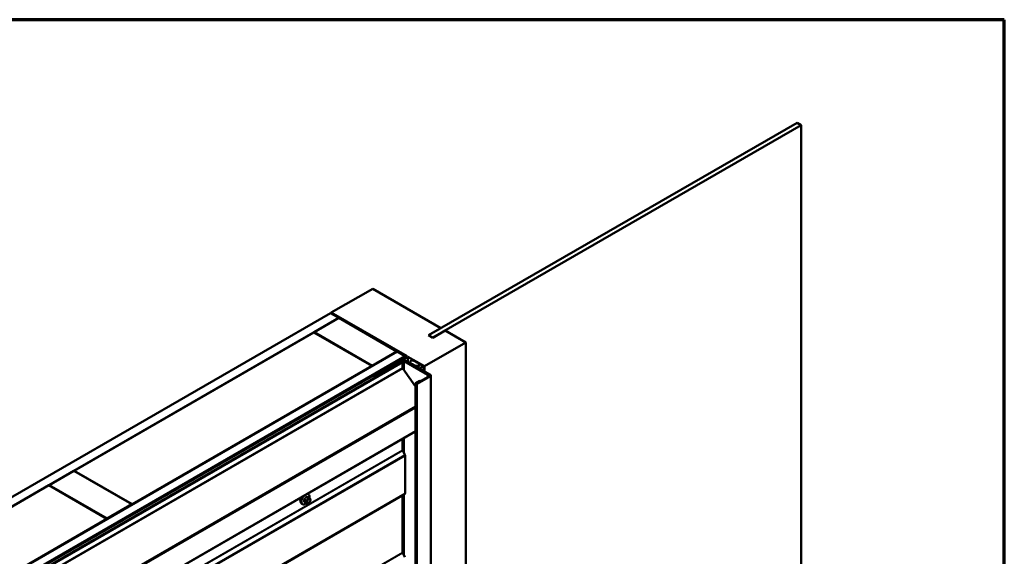
# Model space of a CAD drawing. Units: inches. Extents: x 0.6 to 33.4, y 0.6 to 21.4.
# Drawn here: x 27.8 to 33.4, y 18.3 to 21.4 of the extents above; entities that cross this region are included whole.
import ezdxf

# ---------------------------------------------------------------- set-up
doc = ezdxf.new("R2010")
doc.units = ezdxf.units.IN
doc.header["$LTSCALE"] = 2
doc.header["$MEASUREMENT"] = 0
doc.layers.get('0').update_dxf_attribs({"lineweight": 13})
for name, color, linetype, lineweight in [('Border (ANSI)', 7, 'Continuous', 70), ('Visible (ANSI)', 7, 'Continuous', 50), ('Visible Narrow (ANSI)', 7, 'Continuous', 35)]:
    doc.layers.add(name, color=color, linetype=linetype, lineweight=lineweight)

# ---------------------------------------------------------------- blocks, each defined once
blk = doc.blocks.new('Borders ATAS A Border')
at = {"layer": 'Border (ANSI)'}
for p, q in [((16.7, 10.7), (0.3, 10.7)), ((16.7, 0.3), (16.7, 10.7))]:
    blk.add_line(p, q, dxfattribs=at)

msp = doc.modelspace()

# ---------------------------------------------------------------- linework, layer by layer
at = {"layer": 'Visible (ANSI)'}
for p, q in [((30.12253, 19.60157), (32.22009, 20.81259)), ((32.24347, 20.7991), (30.14591, 19.58807)), ((32.22009, 20.81259), (32.24347, 20.7991)), ((32.24347, 20.7991), (32.24347, 14.26712)), ((29.56872, 19.73068), (29.80443, 19.86676)), ((29.80443, 19.86676), (30.19305, 19.64239)), ((23.90697, 16.46187), (29.56382, 19.72785)), ((29.61096, 19.70063), (23.95411, 16.43465)), ((29.47048, 19.61844), (29.6119, 19.70009)), ((29.56382, 19.72785), (29.61096, 19.70063)), ((29.56872, 19.73068), (29.56872, 19.72502)), ((29.99978, 19.48181), (29.56872, 19.73068)), ((29.61096, 19.70063), (29.61096, 19.69955)), ((29.6119, 19.70009), (29.94189, 19.50957)), ((29.7092, 19.64849), (29.70619, 19.64675)), ((29.70619, 19.64675), (29.70619, 19.64566)), ((29.70619, 19.64675), (29.98997, 19.4829)), ((29.99299, 19.48464), (29.7092, 19.64849)), ((30.19305, 19.64239), (30.12234, 19.60157)), ((30.14591, 19.58796), (30.21662, 19.62878)), ((30.19305, 19.64239), (30.19305, 19.64228)), ((30.21662, 19.62878), (30.33447, 19.56074)), ((29.46954, 19.6179), (28.10435, 18.82971)), ((29.79952, 19.42738), (29.46954, 19.6179)), ((29.80047, 19.42793), (29.47048, 19.61844)), ((29.47048, 19.61844), (29.47048, 19.61735)), ((30.12234, 19.60157), (30.14591, 19.58796)), ((30.12253, 19.60157), (30.12253, 19.60146)), ((30.14591, 19.58807), (30.12253, 19.60157)), ((30.14591, 19.58807), (30.14591, 19.58796)), ((24.28598, 16.24304), (29.94283, 19.50903)), ((29.94189, 19.50957), (29.80047, 19.42793)), ((29.94189, 19.50957), (29.94189, 19.50849)), ((29.94283, 19.50903), (29.98997, 19.48181)), ((30.33447, 19.56074), (30.09877, 19.42466)), ((30.33447, 19.56074), (30.33447, 13.02877)), ((29.98997, 19.48181), (24.33312, 16.21583)), ((29.98997, 19.48073), (24.33406, 16.21528)), ((24.33708, 16.21354), (29.99299, 19.47898)), ((29.81499, 19.36859), (29.97394, 19.46037)), ((29.97696, 19.45863), (29.818, 19.36685)), ((29.82677, 19.37082), (29.97394, 19.45579)), ((29.97696, 19.45405), (29.82979, 19.36908)), ((29.9055, 19.42738), (29.99978, 19.48181)), ((30.00449, 19.47909), (29.91021, 19.42466)), ((30.13017, 19.37366), (29.98299, 19.45863)), ((30.11838, 19.37589), (29.98299, 19.45405)), ((29.98601, 19.46037), (30.13318, 19.3754)), ((29.98601, 19.45579), (30.1214, 19.37763)), ((29.98997, 19.48181), (29.98997, 19.48073)), ((29.99502, 19.48181), (29.99502, 19.47907)), ((30.00449, 19.47909), (30.00449, 19.4497)), ((30.09877, 19.42466), (30.00449, 19.47909)), ((30.01726, 19.45093), (30.01726, 19.44232)), ((24.31464, 16.18382), (29.97149, 19.44981)), ((29.97451, 19.44807), (24.31765, 16.18208)), ((28.43434, 18.63919), (29.79952, 19.42738)), ((29.79952, 19.42738), (29.79952, 19.42629)), ((29.80047, 19.42793), (29.80047, 19.42684)), ((29.9055, 19.42738), (29.9055, 19.42085)), ((29.91021, 19.42466), (29.9055, 19.42738)), ((29.91021, 19.42466), (29.91021, 19.42357)), ((29.97149, 19.44981), (29.97451, 19.44807)), ((29.97451, 19.44807), (29.97451, 19.41563)), ((29.97575, 19.41209), (30.0483, 19.30934)), ((30.05008, 19.42497), (30.05008, 19.42338)), ((30.06954, 19.41323), (30.05069, 19.42411)), ((30.05256, 19.42615), (30.06057, 19.42525)), ((30.06997, 19.43268), (30.06997, 19.4271)), ((30.0707, 19.43687), (30.0707, 19.42764)), ((30.07229, 19.43202), (30.07074, 19.43664)), ((30.07426, 19.43772), (30.09311, 19.42684)), ((30.09433, 19.42514), (30.09433, 19.39783)), ((30.09877, 19.42466), (30.09877, 19.39527)), ((29.818, 19.36685), (29.81499, 19.36859)), ((29.81499, 19.35945), (29.81499, 19.36859)), ((29.818, 19.36119), (29.818, 19.36685)), ((29.82979, 19.36908), (29.82677, 19.37082)), ((29.82677, 19.36625), (29.82677, 19.37082)), ((29.82979, 19.36799), (29.82979, 19.36908)), ((30.04975, 19.32831), (30.07332, 19.34192)), ((30.07633, 19.34018), (30.05276, 19.32657)), ((30.05371, 19.32603), (30.13017, 19.37017)), ((30.13318, 19.36843), (30.05672, 19.32428)), ((30.07332, 19.34192), (30.07633, 19.34018)), ((30.07633, 19.33909), (30.07633, 19.34018)), ((30.1214, 19.37763), (30.11838, 19.37589)), ((30.11838, 19.36337), (30.11838, 19.37589)), ((30.1214, 19.36511), (30.1214, 19.37763)), ((30.13568, 12.83994), (30.13568, 19.37191)), ((30.0483, 12.79433), (30.0483, 19.3263)), ((24.4484, 15.8202), (30.0483, 19.05331)), ((29.97451, 19.01071), (29.97451, 18.94733)), ((29.97522, 18.94468), (29.98776, 18.92018)), ((29.98917, 18.91488), (29.98917, 18.70152)), ((27.96199, 18.74751), (28.10341, 18.82916)), ((28.10341, 18.82916), (28.43339, 18.63865)), ((28.10435, 18.82971), (28.43434, 18.63919)), ((28.10435, 18.82971), (28.10435, 18.82862)), ((26.59586, 17.95878), (27.96105, 18.74697)), ((27.96105, 18.74697), (28.29103, 18.55645)), ((28.29197, 18.557), (27.96199, 18.74751)), ((27.96199, 18.74751), (27.96199, 18.74642)), ((29.43704, 18.69714), (29.43422, 18.69877)), ((29.44526, 18.67381), (29.43618, 18.67905)), ((29.97451, 18.686), (29.97451, 18.36448)), ((29.98776, 18.69785), (29.97522, 18.68783)), ((28.43339, 18.63865), (28.29197, 18.557)), ((28.43339, 18.63865), (28.43339, 18.63756)), ((28.43434, 18.63919), (28.43434, 18.6381)), ((29.40371, 18.63941), (29.40088, 18.64104)), ((29.42448, 18.646), (29.41539, 18.65125)), ((29.43323, 18.64397), (29.43136, 18.64414)), ((29.44531, 18.6515), (29.44344, 18.64916)), ((29.44928, 18.66452), (29.44928, 18.66202)), ((28.29103, 18.55645), (26.92584, 17.76826)), ((28.29103, 18.55645), (28.29103, 18.55536)), ((28.29197, 18.557), (28.29197, 18.55591)), ((29.97522, 18.36183), (29.98776, 18.33733))]:
    msp.add_line(p, q, dxfattribs=at)
for centre, major_axis, start_param, end_param in [((29.97998, 19.45688), (0.00853, 0), 0.7853982, 2.3561945), ((29.97998, 19.45231), (0.00853, 0), 0.7853982, 2.3561945), ((29.97998, 19.45688), (-0.00427, 0), 3.9269908, 5.4977871), ((29.97998, 19.45231), (-0.00427, 0), 3.9269908, 5.4977871), ((29.98809, 19.48181), (0.00267, 0), 5.4977871, 7.0685835), ((29.98809, 19.48181), (0.00693, 0), 5.4977871, 7.0685835), ((29.97753, 19.41389), (0.00213, -0.0037), 3.9269908, 4.8694686), ((30.05216, 19.42497), (-0.00208, 0), 4.5212358, 7.0685835), ((30.06247, 19.43092), (0.01, 0), 4.5212358, 6.4743384), ((30.07249, 19.41493), (-0.00417, 0), 0.7853982, 2.6960314), ((30.07279, 19.43687), (-0.00208, 0), 3.9269908, 6.4743384), ((30.10633, 19.4056), (-0.03333, 0), 5.1579502, 5.8376241), ((30.09017, 19.42514), (0.00417, 0), 5.1579502, 7.0685835), ((30.12715, 19.37191), (0.00427, 0), 5.4977871, 7.0685835), ((30.12715, 19.37191), (0.00853, 0), 5.4977871, 7.0685835), ((30.05323, 19.3263), (-0.00493, 0), 5.4977871, 8.6393798), ((30.05323, 19.3263), (-0.000667, 0), 5.4977871, 8.6393798), ((29.97753, 18.94559), (0.00213, -0.0037), 3.9269908, 4.6251225), ((29.98314, 18.91837), (0.00427, -0.00739), 0.7853982, 1.4835299), ((29.40977, 18.6744), (0.01257, 0.02177), 1.833202, 2.7256015), ((29.97753, 18.68426), (-0.00213, 0.0037), 0.0872665, 0.7853982), ((29.98314, 18.705), (0.00427, -0.00739), 0.0872665, 0.7853982), ((29.97753, 18.36273), (0.00213, -0.0037), 3.9269908, 4.6251225)]:
    msp.add_ellipse(centre, major_axis=major_axis, ratio=0.5773503, start_param=start_param, end_param=end_param, dxfattribs=at)
msp.add_ellipse((30.04362, 19.44181), major_axis=(-0.02597, 0.01105), ratio=0.4025427, dxfattribs=at)
for points, knots in [([(29.40088, 18.64104), (29.39909, 18.64208), (29.39756, 18.64354), (29.39511, 18.64722), (29.39422, 18.64947), (29.39316, 18.65464), (29.39306, 18.65761), (29.39367, 18.66387), (29.39441, 18.66717), (29.39643, 18.67315), (29.3976, 18.67583), (29.39897, 18.67842)], [0.2617994, 0.2617994, 0.2617994, 0.2617994, 0.5394214, 0.5394214, 0.8384527, 0.8384527, 1.1663498, 1.1663498, 1.4999618, 1.4999618, 1.7729904, 1.7729904, 1.7729904, 1.7729904]), ([(29.43704, 18.69714), (29.43883, 18.69611), (29.44036, 18.69464), (29.44281, 18.69097), (29.44369, 18.68872), (29.44475, 18.68355), (29.44486, 18.68058), (29.44446, 18.67648), (29.44432, 18.67547), (29.44414, 18.67446)], [3.403392, 3.403392, 3.403392, 3.403392, 3.681014, 3.681014, 3.9800454, 3.9800454, 4.3079425, 4.3079425, 4.4128115, 4.4128115, 4.4128115, 4.4128115]), ([(29.44526, 18.67381), (29.44576, 18.67352), (29.44628, 18.67319), (29.44706, 18.67255), (29.44735, 18.67228), (29.44787, 18.67169), (29.4481, 18.67138), (29.44853, 18.67062), (29.44871, 18.67015), (29.44893, 18.66932), (29.449, 18.66893), (29.44913, 18.66806), (29.44917, 18.66756), (29.44926, 18.66621), (29.44928, 18.66535), (29.44928, 18.66452)], [0, 0, 0, 0, 0.03767676, 0.03767676, 0.06186304, 0.06186304, 0.08454047, 0.08454047, 0.11199525, 0.11199525, 0.1347104, 0.1347104, 0.16604504, 0.16604504, 0.2223381, 0.2223381, 0.2223381, 0.2223381]), ([(29.42718, 18.64484), (29.42635, 18.64412), (29.42549, 18.64345), (29.42205, 18.64096), (29.41938, 18.63954), (29.4141, 18.63778), (29.41148, 18.63743), (29.40711, 18.63791), (29.40531, 18.63849), (29.40371, 18.63941)], [5.5232183, 5.5232183, 5.5232183, 5.5232183, 5.6349936, 5.6349936, 5.9685885, 5.9685885, 6.2964722, 6.2964722, 6.5449847, 6.5449847, 6.5449847, 6.5449847]), ([(29.43136, 18.64414), (29.43064, 18.64421), (29.42985, 18.64429), (29.42877, 18.64448), (29.42852, 18.64452), (29.42808, 18.64461), (29.4279, 18.64465), (29.42754, 18.64474), (29.42736, 18.64479), (29.42691, 18.64492), (29.42664, 18.64501), (29.42611, 18.6452), (29.42585, 18.64531), (29.4252, 18.6456), (29.42483, 18.6458), (29.42448, 18.646)], [0, 0, 0, 0, 0.06266163, 0.06266163, 0.08102536, 0.08102536, 0.09296794, 0.09296794, 0.10413124, 0.10413124, 0.11997907, 0.11997907, 0.13657606, 0.13657606, 0.16278759, 0.16278759, 0.16278759, 0.16278759]), ([(29.44344, 18.64916), (29.44229, 18.64774), (29.44109, 18.64626), (29.43927, 18.64482), (29.43889, 18.64456), (29.43819, 18.64424), (29.4379, 18.64413), (29.43724, 18.64396), (29.43687, 18.64392), (29.43628, 18.64387), (29.43603, 18.64386), (29.43532, 18.64385), (29.43486, 18.64386), (29.43401, 18.64391), (29.43362, 18.64394), (29.43323, 18.64397)], [0, 0, 0, 0, 0.106625, 0.106625, 0.1328436, 0.1328436, 0.15064141, 0.15064141, 0.1728331, 0.1728331, 0.19114548, 0.19114548, 0.22801658, 0.22801658, 0.26161479, 0.26161479, 0.26161479, 0.26161479]), ([(29.44928, 18.66202), (29.44928, 18.66072), (29.44926, 18.65947), (29.44898, 18.65773), (29.44889, 18.65733), (29.44863, 18.65656), (29.44847, 18.65618), (29.44813, 18.65549), (29.44794, 18.65516), (29.4473, 18.65413), (29.44682, 18.65345), (29.44599, 18.65235), (29.44565, 18.65192), (29.44531, 18.6515)], [0, 0, 0, 0, 0.08829504, 0.08829504, 0.11264316, 0.11264316, 0.13541767, 0.13541767, 0.1573849, 0.1573849, 0.20674821, 0.20674821, 0.23843575, 0.23843575, 0.23843575, 0.23843575])]:
    msp.add_open_spline(points, degree=3, knots=knots, dxfattribs=at)
at = {"layer": 'Visible Narrow (ANSI)'}
for p, q in [((29.97696, 19.45692), (29.97696, 19.45863)), ((29.97696, 19.41038), (29.97696, 19.45405)), ((29.98299, 19.45692), (29.98299, 19.45863)), ((29.98299, 19.40184), (29.98299, 19.45405)), ((29.98997, 19.4829), (29.98997, 19.48181)), ((29.99299, 19.47898), (29.99299, 19.47789)), ((29.97451, 19.41563), (24.31765, 16.14964)), ((29.97575, 19.41209), (24.3189, 16.14611)), ((30.05069, 19.42411), (30.05069, 19.42303)), ((30.06954, 19.41323), (30.06954, 19.41214)), ((30.07074, 19.43664), (30.07074, 19.42767)), ((30.07229, 19.43202), (30.07229, 19.42982)), ((30.07625, 19.41389), (30.07625, 19.40827)), ((30.09196, 19.42296), (30.09196, 19.3992)), ((30.13017, 19.37017), (30.13017, 19.37366)), ((30.13318, 12.83646), (30.13318, 19.36843)), ((30.05276, 19.32603), (30.05276, 19.32657)), ((30.05672, 12.79231), (30.05672, 19.32428)), ((30.0483, 19.19724), (24.44768, 15.96372)), ((30.0483, 19.18873), (24.45017, 15.95664)), ((30.0483, 19.05619), (24.45017, 15.82411)), ((29.97696, 18.94127), (29.97696, 19.01212)), ((29.98299, 18.92948), (29.98299, 19.0156)), ((29.97451, 18.94733), (24.31765, 15.68134)), ((29.97522, 18.94468), (24.31836, 15.67869)), ((29.98776, 18.92018), (24.3309, 15.65419)), ((29.98917, 18.91488), (24.33232, 15.6489)), ((29.97451, 18.686), (24.31765, 15.42002)), ((29.97522, 18.68783), (24.31836, 15.42185)), ((29.98776, 18.69785), (24.3309, 15.43187)), ((29.98917, 18.70152), (24.33232, 15.43553)), ((29.42507, 18.66267), (29.41604, 18.66788)), ((29.42443, 18.67832), (29.43346, 18.67311)), ((29.43629, 18.67474), (29.42726, 18.67995)), ((29.43182, 18.66812), (29.42995, 18.66578)), ((29.43565, 18.6792), (29.44468, 18.67399)), ((29.44304, 18.67334), (29.44117, 18.67351)), ((29.44305, 18.66647), (29.44493, 18.66631)), ((29.97696, 18.35842), (29.97696, 18.68923)), ((29.98299, 18.34663), (29.98299, 18.69405)), ((29.41463, 18.66423), (29.42365, 18.65902)), ((29.42365, 18.64783), (29.41463, 18.65305)), ((29.42528, 18.65374), (29.42528, 18.65124)), ((29.43282, 18.65124), (29.43282, 18.65374)), ((29.4356, 18.66092), (29.43748, 18.66326)), ((29.43748, 18.64711), (29.4356, 18.64728)), ((29.44493, 18.65266), (29.44305, 18.65033)), ((29.44771, 18.66234), (29.44771, 18.65984)), ((29.97451, 18.36448), (24.31765, 15.09849)), ((29.97522, 18.36183), (24.31836, 15.09584))]:
    msp.add_line(p, q, dxfattribs=at)
for centre, major_axis, ratio, start_param, end_param in [((29.41754, 18.66991), (-0.01667, -0.02887), 0.5773503, 4.7130997, 6.2831853), ((29.42037, 18.66828), (-0.01667, -0.02887), 0.5773503, 4.5247407, 6.2831853), ((29.42213, 18.66726), (-0.01581, -0.02738), 0.5773503, 4.244005, 7.2888968), ((29.35771, 18.70952), (-0.07105, -0.04994), 0.7886751, 1.8438762, 1.9994753), ((29.41557, 18.66855), (0.000984, -0.0009), 0.1658133, 3.978215, 5.3563135), ((29.35809, 18.70898), (0.07212, 0.05069), 0.7886751, 4.9854688, 5.141068), ((29.42396, 18.67899), (-0.00109, 0.00077), 0.2555579, 0.809446, 2.1875445), ((29.42773, 18.68117), (-0.00017, -0.00132), 0.7414172, 4.5847151, 5.9628136), ((29.36969, 18.71644), (-0.08096, 0.03141), 0.2113249, 2.4318788, 2.5874779), ((29.36931, 18.71546), (0.08218, -0.03189), 0.2113249, 5.5734714, 5.7290706), ((29.42213, 18.66726), (0.01581, 0.02738), 0.5773503, 5.2888854, 6.7515693), ((29.43371, 18.66543), (-0.00416, 0.00334), 0.2113249, 3.773507, 5.3443033), ((29.43487, 18.67109), (0.002, 0.00346), 0.5773503, 0.2617994, 1.3089969), ((29.42037, 18.66828), (0.01667, 0.02887), 0.5773503, 0, 0.1876483), ((29.43612, 18.68042), (-0.00005, -0.00133), 0.8311618, 4.5152259, 5.8933244), ((29.44027, 18.65929), (0.00394, 0.00683), 0.5773503, 0.2617994, 1.3089969), ((29.43928, 18.66865), (0.00047, 0.00531), 0.7886751, 4.3615096, 5.9323059), ((29.44116, 18.66848), (0.00047, 0.00531), 0.7886751, 4.3615096, 5.9323059), ((29.44326, 18.67034), (0.002, 0.00346), 0.5773503, 0, 0.2617994), ((29.44214, 18.65912), (0.00394, 0.00683), 0.5773503, 5.4977871, 6.5449847), ((29.41368, 18.66369), (-0.00133, -0.00009), 0.5307316, 3.8910029, 5.2691014), ((29.35172, 18.69408), (0.04342, -0.07521), 0.5773503, 0.7075986, 0.8631977), ((29.41368, 18.6525), (0.00133, -0.00009), 0.6204762, 0.8274449, 2.2055434), ((29.35248, 18.69452), (-0.04408, 0.07634), 0.5773503, 3.8491912, 4.0047904), ((29.41557, 18.64982), (0.00017, 0.00132), 0.7414172, 0.1651025, 1.0577268), ((29.35771, 18.68556), (0.08096, -0.03141), 0.2113249, 5.5734714, 5.6126316), ((29.42648, 18.66066), (0.002, 0.00346), 0.5773503, 1.3089969, 2.3561945), ((29.42648, 18.64947), (-0.002, -0.00346), 0.5773503, 5.4977871, 6.2831853), ((29.42905, 18.65592), (-0.00533, 0), 0.5773503, 0.7853982, 2.3561945), ((29.42905, 18.65342), (0.00533, 0), 0.5773503, 3.9269908, 5.4977871), ((29.43183, 18.6631), (0.00416, -0.00334), 0.2113249, 0.6319143, 2.2027106), ((29.43183, 18.64945), (-0.00047, -0.00531), 0.7886751, 0, 1.2199169), ((29.43839, 18.65696), (0.00394, 0.00683), 0.5773503, 1.3089969, 2.3561945), ((29.43839, 18.65446), (-0.00394, -0.00683), 0.5773503, 5.4977871, 6.5449847), ((29.43371, 18.64929), (-0.00047, -0.00531), 0.7886751, 0, 1.2199169), ((29.44027, 18.65429), (-0.00394, -0.00683), 0.5773503, 0.2617994, 1.3089969), ((29.43928, 18.6525), (0.00416, -0.00334), 0.2113249, 0, 0.6319143), ((29.44214, 18.65662), (-0.00394, -0.00683), 0.5773503, 1.3089969, 2.3561945), ((29.44116, 18.65484), (0.00416, -0.00334), 0.2113249, 0, 0.6319143), ((29.44394, 18.66452), (0.00533, 0), 0.5773503, 5.4977871, 6.2831853), ((29.44394, 18.66202), (0.00533, 0), 0.5773503, 5.4977871, 6.2831853)]:
    msp.add_ellipse(centre, major_axis=major_axis, ratio=ratio, start_param=start_param, end_param=end_param, dxfattribs=at)
for points, knots in [([(29.4148, 18.66903), (29.41465, 18.66887), (29.4145, 18.66869), (29.41393, 18.66794), (29.41358, 18.66731), (29.41315, 18.66615), (29.41302, 18.66564), (29.41293, 18.66484), (29.41292, 18.66453), (29.41294, 18.66424)], [-0.10594378, -0.10594378, -0.10594378, -0.10594378, -0.09268701, -0.09268701, -0.05149278, -0.05149278, -0.01980492, -0.01980492, 0, 0, 0, 0]), ([(29.41463, 18.66423), (29.41461, 18.66446), (29.41461, 18.66469), (29.41467, 18.66531), (29.41476, 18.6657), (29.41509, 18.66658), (29.41536, 18.66706), (29.41581, 18.66762), (29.41592, 18.66775), (29.41604, 18.66788)], [0, 0, 0, 0, 0.01980492, 0.01980492, 0.05149278, 0.05149278, 0.09268701, 0.09268701, 0.10594378, 0.10594378, 0.10594378, 0.10594378]), ([(29.42678, 18.68146), (29.42663, 18.68148), (29.42647, 18.68149), (29.42581, 18.68145), (29.4253, 18.68128), (29.4244, 18.68075), (29.42403, 18.68044), (29.42346, 18.67984), (29.42325, 18.67959), (29.42306, 18.67932)], [-0.10594378, -0.10594378, -0.10594378, -0.10594378, -0.09268701, -0.09268701, -0.05149278, -0.05149278, -0.01980492, -0.01980492, 0, 0, 0, 0]), ([(29.42443, 18.67832), (29.42457, 18.67853), (29.42472, 18.67872), (29.42515, 18.67918), (29.42543, 18.67942), (29.42611, 18.67982), (29.42651, 18.67995), (29.42702, 18.67997), (29.42714, 18.67997), (29.42726, 18.67995)], [0, 0, 0, 0, 0.01980492, 0.01980492, 0.05149278, 0.05149278, 0.09268701, 0.09268701, 0.10594378, 0.10594378, 0.10594378, 0.10594378]), ([(29.43683, 18.67868), (29.43673, 18.67922), (29.43655, 18.67968), (29.4361, 18.68029), (29.43586, 18.68049), (29.43542, 18.68067), (29.43524, 18.68071), (29.43505, 18.68072)], [-0.091772912, -0.091772912, -0.091772912, -0.091772912, -0.051492782, -0.051492782, -0.019804916, -0.019804916, 0, 0, 0, 0]), ([(29.43565, 18.6792), (29.43579, 18.6792), (29.43592, 18.67917), (29.43609, 18.6791), (29.43614, 18.67908), (29.43618, 18.67905)], [0, 0, 0, 0, 0.019804916, 0.019804916, 0.026454019, 0.026454019, 0.026454019, 0.026454019]), ([(29.41294, 18.65322), (29.41293, 18.65304), (29.41293, 18.65287), (29.41297, 18.65218), (29.41313, 18.65172), (29.41359, 18.6511), (29.41385, 18.65089), (29.41436, 18.65067), (29.41457, 18.65061), (29.4148, 18.65058)], [-0.10594378, -0.10594378, -0.10594378, -0.10594378, -0.09268701, -0.09268701, -0.05149278, -0.05149278, -0.01980492, -0.01980492, 0, 0, 0, 0]), ([(29.41539, 18.65125), (29.41522, 18.65135), (29.41507, 18.65149), (29.41475, 18.65192), (29.41463, 18.65226), (29.41461, 18.65278), (29.41461, 18.65291), (29.41463, 18.65305)], [0.026454019, 0.026454019, 0.026454019, 0.026454019, 0.051492782, 0.051492782, 0.092687007, 0.092687007, 0.105943778, 0.105943778, 0.105943778, 0.105943778])]:
    msp.add_open_spline(points, degree=3, knots=knots, dxfattribs=at)
for points in [[(29.43346, 18.67311), (29.43508, 18.67217), (29.43182, 18.66812)], [(29.44117, 18.67351), (29.43791, 18.6738), (29.43629, 18.67474)], [(29.44468, 18.67399), (29.4463, 18.67305), (29.44304, 18.67334)], [(29.42365, 18.65902), (29.42528, 18.65809), (29.42528, 18.65374)], [(29.42528, 18.65124), (29.42528, 18.6469), (29.42365, 18.64783)], [(29.42995, 18.66578), (29.42669, 18.66173), (29.42507, 18.66267)]]:
    msp.add_open_spline(points, degree=2, dxfattribs=at)

# ---------------------------------------------------------------- block references
at = {"xscale": 2, "yscale": 2, "zscale": 2}
msp.add_blockref('Borders ATAS A Border', (0, 0), dxfattribs=at)

doc.saveas('drawing.dxf')
